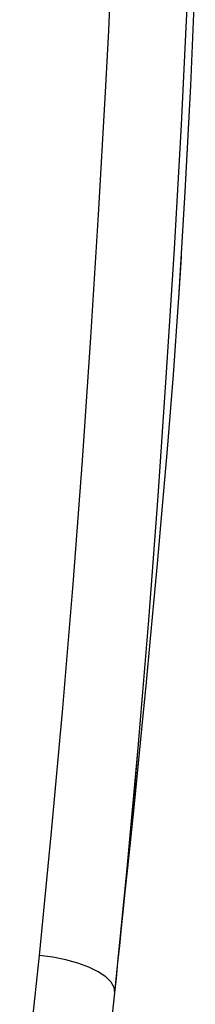
# Model space of a CAD drawing. Units: millimetres. Extents: x 520 to 1669, y -2083 to -1282.
# Drawn here: x 673 to 682, y -1860 to -1808 of the extents above; entities that cross this region are included whole.
import ezdxf

# ---------------------------------------------------------------- set-up
doc = ezdxf.new("R2010")
doc.units = ezdxf.units.MM
doc.layers.add('Model', color=7, linetype='Continuous', lineweight=30)

msp = doc.modelspace()

# ---------------------------------------------------------------- linework, layer by layer
at = {"layer": 'Model'}
for p, q in [((677.193, -1808.668), (677.347, -1805.425)), ((681.522, -1811.565), (681.758, -1805.961)), ((681.023, -1813.627), (681.343, -1807.029)), ((677.027, -1811.907), (677.193, -1808.668)), ((681.232, -1817.168), (681.522, -1811.565)), ((676.663, -1818.379), (677.027, -1811.907)), ((680.657, -1820.175), (681.023, -1813.627)), ((681.232, -1817.168), (681.336, -1815.172)), ((681.336, -1815.172), (681.347, -1814.956)), ((680.89, -1822.767), (681.232, -1817.168)), ((676.256, -1824.85), (676.663, -1818.379)), ((680.249, -1826.696), (680.657, -1820.175)), ((680.99, -1821.174), (681.024, -1820.583)), ((680.89, -1822.767), (680.99, -1821.174)), ((680.608, -1826.821), (680.876, -1822.983)), ((680.876, -1822.983), (680.89, -1822.767)), ((675.81, -1831.335), (676.256, -1824.85)), ((679.801, -1833.212), (680.249, -1826.696)), ((680.295, -1830.738), (680.608, -1826.821)), ((680.125, -1832.727), (680.295, -1830.738)), ((675.319, -1837.849), (675.81, -1831.335)), ((679.949, -1834.737), (680.125, -1832.727)), ((679.308, -1839.736), (679.801, -1833.212)), ((679.766, -1836.769), (679.949, -1834.737)), ((679.577, -1838.824), (679.766, -1836.769)), ((674.779, -1844.39), (675.319, -1837.849)), ((679.382, -1840.903), (679.577, -1838.824)), ((678.765, -1846.281), (679.308, -1839.736)), ((679.182, -1843.005), (679.382, -1840.903)), ((678.976, -1845.132), (679.182, -1843.005)), ((678.765, -1846.281), (679, -1843.517)), ((674.186, -1850.909), (674.779, -1844.39)), ((678.764, -1847.28), (678.976, -1845.132)), ((678.169, -1852.836), (678.765, -1846.281)), ((678.427, -1850.225), (678.765, -1846.281)), ((678.546, -1849.45), (678.764, -1847.28)), ((678.321, -1851.639), (678.546, -1849.45)), ((673.54, -1857.421), (674.186, -1850.909)), ((678.169, -1852.836), (678.323, -1851.204)), ((678.201, -1852.797), (678.321, -1851.639)), ((677.518, -1859.385), (678.169, -1852.836)), ((677.683, -1857.792), (678.169, -1852.836)), ((678.086, -1853.908), (678.201, -1852.797)), ((677.976, -1854.964), (678.086, -1853.908)), ((677.873, -1855.965), (677.976, -1854.964)), ((677.775, -1856.908), (677.873, -1855.965)), ((677.683, -1857.792), (677.775, -1856.908)), ((672.503, -1867.417), (673.54, -1857.421)), ((674.248, -1857.508), (673.54, -1857.421)), ((674.935, -1857.642), (674.248, -1857.508)), ((675.576, -1857.819), (674.935, -1857.642)), ((676.153, -1858.032), (675.576, -1857.819)), ((677.598, -1858.617), (677.683, -1857.792)), ((676.646, -1858.276), (676.153, -1858.032)), ((677.04, -1858.541), (676.646, -1858.276)), ((677.322, -1858.821), (677.04, -1858.541)), ((677.483, -1859.105), (677.322, -1858.821)), ((677.518, -1859.385), (677.598, -1858.617)), ((674.409, -1889.374), (677.518, -1859.385)), ((677.518, -1859.385), (677.483, -1859.105))]:
    msp.add_line(p, q, dxfattribs=at)

doc.saveas('drawing.dxf')
